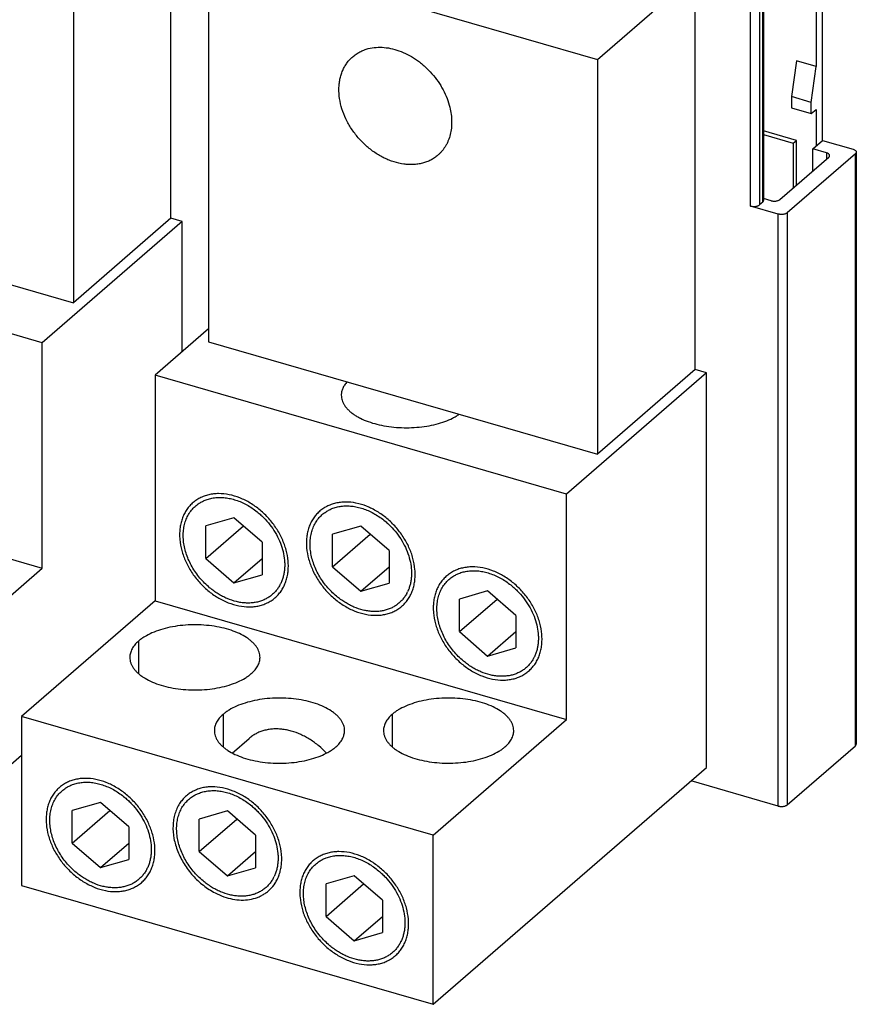
# Model space of a CAD drawing. Units: inches. Extents: x 0 to 34, y -25 to 22.
# Drawn here: x 28.4 to 30, y 4.1 to 6 of the extents above; entities that cross this region are included whole.
import ezdxf

# ---------------------------------------------------------------- set-up
doc = ezdxf.new("R2010")
doc.units = ezdxf.units.IN
doc.header["$LTSCALE"] = 1.87
doc.header["$MEASUREMENT"] = 0
doc.layers.get('0').update_dxf_attribs({"linetype": 'CONTINUOUS'})
doc.layers.add('INTF_BLANK', color=7, linetype='CONTINUOUS')

msp = doc.modelspace()

# ---------------------------------------------------------------- linework, layer by layer
at = {"color": 7, "linetype": 'Continuous'}
for p, q in [((29.9813, 5.7566), (29.9813, 6.3882)), ((29.9685, 6.3771), (29.9685, 5.9017)), ((29.8653, 6.2314), (29.8653, 5.6386)), ((29.9297, 5.9129), (29.9201, 5.8426)), ((29.9685, 5.9017), (29.9297, 5.9129)), ((29.9589, 5.8314), (29.9685, 5.9017)), ((29.9589, 5.8314), (29.9201, 5.8426)), ((29.9201, 5.8426), (29.9201, 5.8204)), ((29.9589, 5.8092), (29.9589, 5.8314)), ((29.9201, 5.8204), (29.9589, 5.8092)), ((29.9589, 5.8092), (29.9685, 5.8175)), ((29.9685, 5.8175), (29.9685, 5.7455)), ((29.9297, 5.7567), (29.8653, 5.7753)), ((29.8653, 5.7679), (29.9233, 5.7511)), ((29.9233, 5.7511), (29.9297, 5.7567)), ((29.9233, 5.7511), (29.9233, 5.6628)), ((29.9297, 5.6684), (29.9297, 5.7567)), ((29.9621, 5.7399), (29.9813, 5.7566)), ((29.9813, 5.7566), (30.0411, 5.7393)), ((30.0458, 5.7305), (29.9115, 5.6142)), ((29.9887, 5.7323), (29.9621, 5.7399)), ((29.9621, 5.6964), (29.9621, 5.7399)), ((30.0475, 5.7337), (30.0475, 4.5702)), ((29.8974, 5.6404), (29.9934, 5.7235)), ((29.8636, 5.6354), (29.8572, 5.6299)), ((29.8799, 5.6381), (29.8653, 5.6423)), ((29.894, 5.6119), (29.8397, 5.6275)), ((29.9115, 4.4507), (30.0458, 4.567)), ((29.894, 4.4483), (29.7227, 4.4978))]:
    msp.add_line(p, q, dxfattribs=at)
at = {"color": 9, "linetype": 'Continuous'}
for p, q in [((29.8397, 5.6275), (29.8397, 6.2204)), ((29.8572, 6.2227), (29.8572, 5.6299)), ((29.8636, 5.6354), (29.8636, 6.2282)), ((29.9887, 5.7323), (29.9887, 5.7195)), ((30.0458, 4.567), (30.0458, 5.7305)), ((29.9115, 5.6142), (29.9115, 4.4507)), ((29.894, 4.4483), (29.894, 5.6119))]:
    msp.add_line(p, q, dxfattribs=at)
at = {"color": 7, "linetype": 'Continuous'}
for points, knots in [([(29.0576, 5.921), (29.0598, 5.9229), (29.0643, 5.9264), (29.0718, 5.9308), (29.0798, 5.9344), (29.0854, 5.9362), (29.0882, 5.9369)], [0, 0, 0, 0, 0.246314, 0.49417, 0.745054, 1, 1, 1, 1]), ([(29.0882, 5.9369), (29.0932, 5.9382), (29.1036, 5.9398), (29.1198, 5.9397), (29.1364, 5.9369), (29.1473, 5.9334), (29.1527, 5.9313)], [0, 0, 0, 0, 0.234321, 0.478673, 0.733932, 1, 1, 1, 1]), ([(29.1527, 5.9313), (29.1584, 5.9291), (29.1695, 5.9238), (29.1827, 5.9155), (29.1927, 5.9078), (29.2024, 5.8994), (29.2137, 5.8879), (29.2236, 5.8752), (29.2306, 5.8644), (29.2369, 5.8534), (29.2433, 5.8393), (29.2471, 5.8275), (29.2485, 5.8216)], [0, 0, 0, 0, 0.120678, 0.24488, 0.308016, 0.371634, 0.49965, 0.627713, 0.69139, 0.754606, 0.87903, 1, 1, 1, 1]), ([(29.1945, 5.7117), (29.1916, 5.711), (29.1858, 5.7098), (29.1768, 5.7089), (29.1675, 5.7089), (29.1547, 5.7101), (29.1419, 5.7131), (29.1292, 5.7176), (29.1164, 5.7232), (29.1008, 5.7323), (29.0865, 5.7435), (29.0759, 5.7537), (29.0659, 5.7646), (29.0547, 5.7793), (29.044, 5.7984), (29.0361, 5.8182), (29.0314, 5.8383), (29.0302, 5.8549), (29.031, 5.8676), (29.0324, 5.8768), (29.0343, 5.8841), (29.0362, 5.8897), (29.0384, 5.8951), (29.0416, 5.9016), (29.0462, 5.9088), (29.0515, 5.9153), (29.0555, 5.9192), (29.0576, 5.921)], [0, 0, 0, 0, 0.027707, 0.056074, 0.08514, 0.114947, 0.176781, 0.20882, 0.241529, 0.30864, 0.377475, 0.4123, 0.447233, 0.51693, 0.585694, 0.652694, 0.717255, 0.778931, 0.808662, 0.837651, 0.865939, 0.879844, 0.893602, 0.920711, 0.94739, 0.973772, 1, 1, 1, 1]), ([(29.2485, 5.8216), (29.2497, 5.817), (29.2514, 5.8078), (29.2524, 5.7941), (29.2518, 5.7808), (29.2496, 5.7682), (29.2464, 5.7582), (29.2431, 5.7508), (29.2402, 5.7455), (29.2369, 5.7405), (29.2334, 5.7359), (29.2294, 5.7315), (29.2266, 5.7289), (29.2251, 5.7276)], [0, 0, 0, 0, 0.139235, 0.27402, 0.404197, 0.529873, 0.651445, 0.710938, 0.769687, 0.827821, 0.885483, 0.942823, 1, 1, 1, 1]), ([(29.9951, 5.7267), (29.9951, 5.727), (29.995, 5.7276), (29.9947, 5.7284), (29.9941, 5.7292), (29.9931, 5.7303), (29.9913, 5.7314), (29.9896, 5.732), (29.9887, 5.7323)], [0, 0, 0, 0, 0.093551, 0.191593, 0.297912, 0.414959, 0.685026, 1, 1, 1, 1]), ([(30.0411, 5.7393), (30.0421, 5.739), (30.0437, 5.7384), (30.0455, 5.7373), (30.0466, 5.7362), (30.0471, 5.7354), (30.0475, 5.7346), (30.0475, 5.734), (30.0475, 5.7337)], [0, 0, 0, 0, 0.314974, 0.585039, 0.702086, 0.808406, 0.906449, 1, 1, 1, 1]), ([(30.0475, 5.7337), (30.0475, 5.7335), (30.0475, 5.7329), (30.0471, 5.732), (30.0466, 5.7313), (30.0461, 5.7308), (30.0458, 5.7305)], [0, 0, 0, 0, 0.225481, 0.462433, 0.719009, 1, 1, 1, 1]), ([(29.2251, 5.7276), (29.223, 5.7257), (29.2184, 5.7222), (29.211, 5.7178), (29.203, 5.7142), (29.1974, 5.7125), (29.1945, 5.7117)], [0, 0, 0, 0, 0.246314, 0.49417, 0.745054, 1, 1, 1, 1]), ([(29.9934, 5.7235), (29.9937, 5.7237), (29.9941, 5.7242), (29.9947, 5.725), (29.995, 5.7259), (29.9951, 5.7264), (29.9951, 5.7267)], [0, 0, 0, 0, 0.280991, 0.537568, 0.774519, 1, 1, 1, 1]), ([(29.8636, 5.6354), (29.8638, 5.6356), (29.8643, 5.6361), (29.8649, 5.6369), (29.8652, 5.6377), (29.8653, 5.6383), (29.8653, 5.6386)], [0, 0, 0, 0, 0.280991, 0.537568, 0.774519, 1, 1, 1, 1]), ([(29.8799, 5.6381), (29.8807, 5.6379), (29.8823, 5.6375), (29.8847, 5.6372), (29.8872, 5.6372), (29.8896, 5.6374), (29.892, 5.6378), (29.8941, 5.6385), (29.8959, 5.6393), (29.897, 5.64), (29.8974, 5.6404)], [0, 0, 0, 0, 0.128382, 0.263648, 0.401363, 0.537603, 0.668658, 0.791193, 0.902346, 1, 1, 1, 1]), ([(29.8397, 5.6275), (29.8405, 5.6273), (29.842, 5.627), (29.8444, 5.6267), (29.8469, 5.6266), (29.8494, 5.6268), (29.8517, 5.6273), (29.8538, 5.6279), (29.8557, 5.6288), (29.8567, 5.6295), (29.8572, 5.6299)], [0, 0, 0, 0, 0.128382, 0.263648, 0.401363, 0.537603, 0.668658, 0.791193, 0.902346, 1, 1, 1, 1]), ([(29.9115, 5.6142), (29.911, 5.6138), (29.91, 5.6131), (29.9081, 5.6122), (29.906, 5.6116), (29.9037, 5.6112), (29.9012, 5.611), (29.8987, 5.611), (29.8963, 5.6113), (29.8947, 5.6116), (29.894, 5.6119)], [0, 0, 0, 0, 0.097654, 0.208806, 0.33134, 0.462395, 0.598635, 0.736351, 0.871618, 1, 1, 1, 1]), ([(30.0458, 4.567), (30.0461, 4.5673), (30.0466, 4.5677), (30.0471, 4.5685), (30.0475, 4.5694), (30.0475, 4.57), (30.0475, 4.5702)], [0, 0, 0, 0, 0.280991, 0.537568, 0.774519, 1, 1, 1, 1]), ([(29.894, 4.4483), (29.8947, 4.4481), (29.8963, 4.4478), (29.8987, 4.4475), (29.9012, 4.4475), (29.9037, 4.4477), (29.906, 4.4481), (29.9081, 4.4487), (29.91, 4.4496), (29.911, 4.4503), (29.9115, 4.4507)], [0, 0, 0, 0, 0.128382, 0.263648, 0.401363, 0.537603, 0.668658, 0.791193, 0.902346, 1, 1, 1, 1])]:
    msp.add_open_spline(points, degree=3, knots=knots, dxfattribs=at)
at = {"layer": 'INTF_BLANK', "color": 6, "linetype": 'Continuous'}
for p, q in [((28.7004, 5.6037), (28.7004, 6.3793)), ((28.5085, 6.2131), (28.5085, 5.4375)), ((28.7744, 6.1364), (29.539, 5.9156)), ((28.7744, 6.1364), (28.7744, 5.3607)), ((29.539, 5.9156), (29.7309, 6.0819)), ((29.7309, 5.3062), (29.7309, 6.0819)), ((29.539, 5.9156), (29.539, 5.14)), ((27.7439, 5.6582), (28.5085, 5.4375)), ((28.7226, 5.5973), (28.4475, 5.359)), ((28.7004, 5.6037), (28.5085, 5.4375)), ((28.7226, 5.5973), (28.7004, 5.6037)), ((28.7226, 5.3414), (28.7226, 5.5973)), ((28.4475, 5.359), (27.6386, 5.5925)), ((28.7744, 5.3863), (28.6691, 5.2951)), ((28.7744, 5.3607), (29.539, 5.14)), ((28.4475, 4.9158), (28.4475, 5.359)), ((29.7309, 5.3062), (29.539, 5.14)), ((29.7531, 5.2998), (29.7309, 5.3062)), ((29.478, 5.0615), (28.6691, 5.2951)), ((28.6691, 5.2951), (28.6691, 4.8518)), ((29.7531, 5.2998), (29.478, 5.0615)), ((29.7531, 4.5241), (29.7531, 5.2998)), ((27.6386, 5.1493), (28.4475, 4.9158)), ((29.478, 4.6183), (29.478, 5.0615)), ((28.1852, 4.6886), (28.4475, 4.9158)), ((28.6691, 4.8518), (28.4068, 4.6246)), ((28.6691, 4.8518), (29.478, 4.6183)), ((29.2157, 4.3911), (28.4068, 4.6246)), ((28.4068, 4.6246), (28.4068, 4.2922)), ((29.2157, 4.3911), (29.478, 4.6183)), ((28.1852, 4.3562), (28.4068, 4.5481)), ((29.2157, 4.0587), (29.7531, 4.5241)), ((29.2157, 4.0587), (29.2157, 4.3911)), ((28.4068, 4.2922), (29.2157, 4.0587))]:
    msp.add_line(p, q, dxfattribs=at)
at = {"layer": 'INTF_BLANK', "color": 7, "linetype": 'Continuous'}
for p, q in [((28.8242, 5.0151), (28.7688, 4.9991)), ((28.8796, 4.9671), (28.8242, 5.0151)), ((28.7688, 4.9351), (28.7688, 4.9991)), ((28.7688, 4.9351), (28.8427, 4.9991)), ((29.0735, 4.9985), (29.0181, 4.9825)), ((29.129, 4.9505), (29.0735, 4.9985)), ((29.0181, 4.9185), (29.0181, 4.9825)), ((29.0181, 4.9185), (29.092, 4.9825)), ((28.8796, 4.9671), (28.8796, 4.9031)), ((28.7688, 4.9351), (28.8242, 4.8871)), ((28.8242, 4.8871), (28.8796, 4.9351)), ((29.129, 4.9505), (29.129, 4.8865)), ((29.0181, 4.9185), (29.0735, 4.8705)), ((29.0735, 4.8705), (29.129, 4.9185)), ((28.8242, 4.8871), (28.8796, 4.9031)), ((29.0735, 4.8705), (29.129, 4.8865)), ((29.3229, 4.8711), (29.2675, 4.8551)), ((29.3783, 4.8231), (29.3229, 4.8711)), ((29.2675, 4.7911), (29.2675, 4.8551)), ((29.2675, 4.7911), (29.3413, 4.8551)), ((29.3783, 4.8231), (29.3783, 4.7592)), ((29.2675, 4.7911), (29.3229, 4.7432)), ((29.3229, 4.7432), (29.3783, 4.7911)), ((28.6366, 4.7725), (28.6366, 4.7086)), ((29.3229, 4.7432), (29.3783, 4.7592)), ((28.8028, 4.6285), (28.8028, 4.5646)), ((29.1353, 4.6286), (29.1353, 4.5646)), ((28.821, 4.5526), (28.8541, 4.5813)), ((28.5619, 4.4555), (28.5065, 4.4395)), ((28.6173, 4.4075), (28.5619, 4.4555)), ((28.5065, 4.3755), (28.5065, 4.4395)), ((28.5065, 4.3755), (28.5804, 4.4395)), ((28.8112, 4.4389), (28.7558, 4.4229)), ((28.8667, 4.3909), (28.8112, 4.4389)), ((28.7558, 4.3589), (28.7558, 4.4229)), ((28.7558, 4.3589), (28.8297, 4.4229)), ((28.6173, 4.4075), (28.6173, 4.3435)), ((28.5065, 4.3755), (28.5619, 4.3275)), ((28.5619, 4.3275), (28.6173, 4.3755)), ((28.8667, 4.3909), (28.8667, 4.3269)), ((28.7558, 4.3589), (28.8112, 4.3109)), ((28.8112, 4.3109), (28.8667, 4.3589)), ((28.5619, 4.3275), (28.6173, 4.3435)), ((28.8112, 4.3109), (28.8667, 4.3269)), ((29.0606, 4.3115), (29.0052, 4.2955)), ((29.116, 4.2635), (29.0606, 4.3115)), ((29.0052, 4.2315), (29.0052, 4.2955)), ((29.0052, 4.2315), (29.079, 4.2955)), ((29.116, 4.2635), (29.116, 4.1996)), ((29.0052, 4.2315), (29.0606, 4.1836)), ((29.0606, 4.1836), (29.116, 4.2315)), ((29.0606, 4.1836), (29.116, 4.1996))]:
    msp.add_line(p, q, dxfattribs=at)
for centre, radius, start, end in [((28.8524, 4.9164), 0.0707, 331.7568, 332.5198), ((28.8516, 4.9168), 0.0716, 332.5234, 334.3473), ((29.1017, 4.8998), 0.0707, 331.7568, 332.5198), ((29.1009, 4.9002), 0.0716, 332.5234, 334.3473), ((29.3502, 4.7728), 0.0716, 332.5234, 334.3473), ((29.351, 4.7724), 0.0707, 331.7568, 332.5198), ((28.8827, 4.4369), 0.169, 43.1809, 50.111), ((28.5901, 4.3568), 0.0707, 331.7568, 332.5198), ((28.5893, 4.3572), 0.0716, 332.5234, 334.3473), ((28.8394, 4.3402), 0.0707, 331.7568, 332.5198), ((28.8386, 4.3406), 0.0716, 332.5234, 334.3473), ((29.0887, 4.2128), 0.0707, 331.7568, 332.5198), ((29.0879, 4.2133), 0.0716, 332.5234, 334.3473)]:
    msp.add_arc(centre, radius, start, end, dxfattribs=at)
at = {"layer": 'INTF_BLANK', "color": 6, "linetype": 'Continuous'}
for points, knots in [([(29.0465, 5.2821), (29.0447, 5.2802), (29.0415, 5.2761), (29.0379, 5.2695), (29.0357, 5.2627), (29.0352, 5.2581), (29.0352, 5.2559)], [0, 0, 0, 0, 0.273114, 0.527459, 0.767542, 1, 1, 1, 1]), ([(29.0352, 5.2559), (29.0352, 5.2542), (29.0354, 5.2508), (29.0366, 5.2457), (29.0386, 5.2408), (29.0414, 5.2359), (29.0449, 5.2312), (29.0492, 5.2266), (29.0541, 5.2222), (29.0597, 5.218), (29.066, 5.2141), (29.0753, 5.2091), (29.0884, 5.2036), (29.1055, 5.1984), (29.124, 5.1947), (29.1435, 5.1924), (29.1635, 5.1916), (29.1834, 5.1924), (29.2029, 5.1948), (29.2214, 5.1986), (29.2384, 5.2038), (29.2514, 5.2093), (29.2607, 5.2144), (29.265, 5.2171), (29.267, 5.2185)], [0, 0, 0, 0, 0.019137, 0.038624, 0.058781, 0.079887, 0.102157, 0.125755, 0.150786, 0.177303, 0.205322, 0.234816, 0.29797, 0.366076, 0.438123, 0.512894, 0.589043, 0.665167, 0.739862, 0.811791, 0.879731, 0.942709, 0.972111, 1, 1, 1, 1]), ([(28.918, 4.8727), (28.9197, 4.8754), (28.9228, 4.8808), (28.9264, 4.8897), (28.9291, 4.8991), (28.9307, 4.909), (28.9313, 4.9193), (28.9307, 4.9337), (28.9273, 4.9521), (28.9194, 4.9737), (28.9079, 4.9945), (28.8932, 5.0137), (28.876, 5.0305), (28.8567, 5.0442), (28.8362, 5.0545), (28.8152, 5.0609), (28.7977, 5.0627), (28.7843, 5.062), (28.7747, 5.0603), (28.7656, 5.0576), (28.7571, 5.0539), (28.7492, 5.0492), (28.7421, 5.0435), (28.7357, 5.0369), (28.7321, 5.032), (28.7304, 5.0294)], [0, 0, 0, 0, 0.027337, 0.055279, 0.083914, 0.113332, 0.143602, 0.174746, 0.239497, 0.307205, 0.377049, 0.447965, 0.518774, 0.588312, 0.655548, 0.719717, 0.780441, 0.809573, 0.83794, 0.865649, 0.892836, 0.919671, 0.946352, 0.973077, 1, 1, 1, 1]), ([(29.1674, 4.8562), (29.1691, 4.8588), (29.1721, 4.8643), (29.1758, 4.8731), (29.1784, 4.8825), (29.18, 4.8925), (29.1806, 4.9028), (29.18, 4.9171), (29.1766, 4.9355), (29.1687, 4.9572), (29.1572, 4.978), (29.1426, 4.9971), (29.1253, 5.0139), (29.1061, 5.0277), (29.0856, 5.038), (29.0646, 5.0443), (29.047, 5.0462), (29.0336, 5.0454), (29.0241, 5.0437), (29.015, 5.041), (29.0064, 5.0373), (28.9986, 5.0326), (28.9914, 5.0269), (28.985, 5.0203), (28.9814, 5.0154), (28.9797, 5.0128)], [0, 0, 0, 0, 0.027337, 0.055279, 0.083914, 0.113332, 0.143602, 0.174746, 0.239497, 0.307205, 0.377049, 0.447965, 0.518774, 0.588312, 0.655548, 0.719717, 0.780441, 0.809573, 0.83794, 0.865649, 0.892836, 0.919671, 0.946352, 0.973077, 1, 1, 1, 1]), ([(28.7304, 5.0294), (28.7287, 5.0268), (28.7256, 5.0213), (28.722, 5.0125), (28.7194, 5.0031), (28.7178, 4.9931), (28.7172, 4.9828), (28.7177, 4.9685), (28.7211, 4.9501), (28.729, 4.9284), (28.7405, 4.9076), (28.7552, 4.8885), (28.7725, 4.8717), (28.7917, 4.8579), (28.8122, 4.8476), (28.8332, 4.8413), (28.8507, 4.8394), (28.8642, 4.8402), (28.8737, 4.8418), (28.8828, 4.8445), (28.8913, 4.8483), (28.8992, 4.853), (28.9064, 4.8587), (28.9127, 4.8653), (28.9164, 4.8702), (28.918, 4.8727)], [0, 0, 0, 0, 0.027337, 0.055279, 0.083914, 0.113332, 0.143602, 0.174746, 0.239497, 0.307205, 0.377049, 0.447965, 0.518774, 0.588312, 0.655548, 0.719717, 0.780441, 0.809573, 0.83794, 0.865649, 0.892836, 0.919671, 0.946352, 0.973077, 1, 1, 1, 1]), ([(28.9797, 5.0128), (28.978, 5.0102), (28.975, 5.0047), (28.9713, 4.9959), (28.9687, 4.9865), (28.9671, 4.9766), (28.9665, 4.9662), (28.9671, 4.9519), (28.9705, 4.9335), (28.9784, 4.9119), (28.9899, 4.8911), (29.0045, 4.8719), (29.0218, 4.8551), (29.041, 4.8413), (29.0615, 4.8311), (29.0825, 4.8247), (29.1001, 4.8229), (29.1135, 4.8236), (29.123, 4.8253), (29.1321, 4.828), (29.1407, 4.8317), (29.1485, 4.8364), (29.1557, 4.8421), (29.1621, 4.8487), (29.1657, 4.8536), (29.1674, 4.8562)], [0, 0, 0, 0, 0.027337, 0.055279, 0.083914, 0.113332, 0.143602, 0.174746, 0.239497, 0.307205, 0.377049, 0.447965, 0.518774, 0.588312, 0.655548, 0.719717, 0.780441, 0.809573, 0.83794, 0.865649, 0.892836, 0.919671, 0.946352, 0.973077, 1, 1, 1, 1]), ([(29.4167, 4.7288), (29.4184, 4.7314), (29.4215, 4.7369), (29.4251, 4.7457), (29.4277, 4.7552), (29.4293, 4.7651), (29.4299, 4.7754), (29.4294, 4.7897), (29.426, 4.8081), (29.4181, 4.8298), (29.4066, 4.8506), (29.3919, 4.8697), (29.3746, 4.8865), (29.3554, 4.9003), (29.3349, 4.9106), (29.3139, 4.9169), (29.2964, 4.9188), (29.2829, 4.918), (29.2734, 4.9164), (29.2643, 4.9137), (29.2558, 4.9099), (29.2479, 4.9052), (29.2407, 4.8995), (29.2344, 4.8929), (29.2307, 4.888), (29.2291, 4.8855)], [0, 0, 0, 0, 0.027337, 0.055279, 0.083914, 0.113332, 0.143602, 0.174746, 0.239497, 0.307205, 0.377049, 0.447965, 0.518774, 0.588312, 0.655548, 0.719717, 0.780441, 0.809573, 0.83794, 0.865649, 0.892836, 0.919671, 0.946352, 0.973077, 1, 1, 1, 1]), ([(29.2291, 4.8855), (29.2274, 4.8829), (29.2243, 4.8774), (29.2207, 4.8685), (29.218, 4.8591), (29.2164, 4.8492), (29.2158, 4.8389), (29.2164, 4.8245), (29.2198, 4.8062), (29.2277, 4.7845), (29.2392, 4.7637), (29.2539, 4.7445), (29.2711, 4.7278), (29.2904, 4.714), (29.3109, 4.7037), (29.3319, 4.6973), (29.3494, 4.6955), (29.3628, 4.6963), (29.3724, 4.6979), (29.3815, 4.7006), (29.39, 4.7043), (29.3979, 4.7091), (29.405, 4.7147), (29.4114, 4.7213), (29.415, 4.7262), (29.4167, 4.7288)], [0, 0, 0, 0, 0.027337, 0.055279, 0.083914, 0.113332, 0.143602, 0.174746, 0.239497, 0.307205, 0.377049, 0.447965, 0.518774, 0.588312, 0.655548, 0.719717, 0.780441, 0.809573, 0.83794, 0.865649, 0.892836, 0.919671, 0.946352, 0.973077, 1, 1, 1, 1]), ([(28.8754, 4.7405), (28.8754, 4.7423), (28.8751, 4.7458), (28.8738, 4.7511), (28.8716, 4.7562), (28.8687, 4.7613), (28.8648, 4.7662), (28.8603, 4.7709), (28.8549, 4.7754), (28.8467, 4.7812), (28.8346, 4.7878), (28.8182, 4.7942), (28.8, 4.7992), (28.7804, 4.8027), (28.7599, 4.8045), (28.7391, 4.8047), (28.7186, 4.8032), (28.6987, 4.8), (28.6802, 4.7953), (28.6634, 4.7892), (28.6509, 4.7828), (28.6423, 4.7771), (28.6384, 4.7741), (28.6366, 4.7725)], [0, 0, 0, 0, 0.019262, 0.038903, 0.05927, 0.080659, 0.103302, 0.127357, 0.15293, 0.180067, 0.238964, 0.303675, 0.373338, 0.446786, 0.522645, 0.599424, 0.675588, 0.74963, 0.820152, 0.885928, 0.94605, 0.973825, 1, 1, 1, 1]), ([(28.6366, 4.7725), (28.634, 4.7702), (28.6292, 4.7655), (28.6237, 4.7575), (28.6208, 4.7504), (28.6197, 4.7447), (28.6195, 4.7419), (28.6195, 4.7405)], [0, 0, 0, 0, 0.281812, 0.538102, 0.774312, 0.88786, 1, 1, 1, 1]), ([(28.6195, 4.7405), (28.6195, 4.7388), (28.6198, 4.7352), (28.6211, 4.73), (28.6233, 4.7248), (28.6263, 4.7198), (28.6301, 4.7149), (28.6346, 4.7102), (28.64, 4.7057), (28.6483, 4.6998), (28.6603, 4.6933), (28.6767, 4.6869), (28.6949, 4.6819), (28.7145, 4.6784), (28.735, 4.6766), (28.7558, 4.6764), (28.7764, 4.6779), (28.7962, 4.6811), (28.8147, 4.6858), (28.8315, 4.6919), (28.844, 4.6983), (28.8526, 4.704), (28.8565, 4.707), (28.8583, 4.7086)], [0, 0, 0, 0, 0.019262, 0.038903, 0.05927, 0.080659, 0.103302, 0.127357, 0.15293, 0.180067, 0.238964, 0.303675, 0.373338, 0.446786, 0.522645, 0.599424, 0.675588, 0.74963, 0.820152, 0.885928, 0.94605, 0.973825, 1, 1, 1, 1]), ([(28.8583, 4.7086), (28.8609, 4.7109), (28.8657, 4.7156), (28.8712, 4.7236), (28.8741, 4.7307), (28.8752, 4.7363), (28.8754, 4.7391), (28.8754, 4.7405)], [0, 0, 0, 0, 0.281812, 0.538102, 0.774312, 0.88786, 1, 1, 1, 1]), ([(29.0416, 4.5965), (29.0416, 4.5983), (29.0413, 4.6018), (29.04, 4.6071), (29.0378, 4.6122), (29.0348, 4.6173), (29.031, 4.6222), (29.0264, 4.6269), (29.0211, 4.6314), (29.0128, 4.6372), (29.0007, 4.6438), (28.9844, 4.6502), (28.9661, 4.6552), (28.9465, 4.6587), (28.9261, 4.6605), (28.9053, 4.6607), (28.8847, 4.6592), (28.8649, 4.656), (28.8464, 4.6513), (28.8296, 4.6452), (28.8171, 4.6388), (28.8085, 4.6331), (28.8046, 4.6301), (28.8028, 4.6285)], [0, 0, 0, 0, 0.019262, 0.038903, 0.05927, 0.080659, 0.103302, 0.127357, 0.15293, 0.180067, 0.238964, 0.303675, 0.373338, 0.446786, 0.522645, 0.599424, 0.675588, 0.74963, 0.820152, 0.885928, 0.94605, 0.973825, 1, 1, 1, 1]), ([(29.3741, 4.5966), (29.3741, 4.5983), (29.3738, 4.6019), (29.3725, 4.6071), (29.3703, 4.6123), (29.3673, 4.6173), (29.3635, 4.6222), (29.3589, 4.6269), (29.3536, 4.6314), (29.3453, 4.6373), (29.3332, 4.6438), (29.3169, 4.6502), (29.2986, 4.6552), (29.279, 4.6587), (29.2586, 4.6605), (29.2378, 4.6607), (29.2172, 4.6592), (29.1974, 4.6561), (29.1789, 4.6514), (29.1621, 4.6452), (29.1496, 4.6389), (29.1409, 4.6332), (29.1371, 4.6301), (29.1353, 4.6286)], [0, 0, 0, 0, 0.019262, 0.038903, 0.05927, 0.080659, 0.103302, 0.127357, 0.15293, 0.180067, 0.238964, 0.303675, 0.373338, 0.446786, 0.522645, 0.599424, 0.675588, 0.74963, 0.820152, 0.885928, 0.94605, 0.973825, 1, 1, 1, 1]), ([(28.8028, 4.6285), (28.8001, 4.6262), (28.7954, 4.6215), (28.7898, 4.6135), (28.787, 4.6064), (28.7858, 4.6007), (28.7857, 4.5979), (28.7857, 4.5965)], [0, 0, 0, 0, 0.281812, 0.538102, 0.774312, 0.88786, 1, 1, 1, 1]), ([(29.1353, 4.6286), (29.1326, 4.6263), (29.1279, 4.6215), (29.1223, 4.6135), (29.1195, 4.6065), (29.1183, 4.6008), (29.1181, 4.598), (29.1181, 4.5966)], [0, 0, 0, 0, 0.281812, 0.538102, 0.774312, 0.88786, 1, 1, 1, 1]), ([(28.7857, 4.5965), (28.7857, 4.5948), (28.7859, 4.5912), (28.7873, 4.586), (28.7894, 4.5808), (28.7924, 4.5758), (28.7962, 4.5709), (28.8008, 4.5662), (28.8061, 4.5617), (28.8144, 4.5558), (28.8265, 4.5493), (28.8429, 4.5429), (28.8611, 4.5379), (28.8807, 4.5344), (28.9011, 4.5326), (28.9219, 4.5324), (28.9425, 4.5339), (28.9623, 4.5371), (28.9809, 4.5418), (28.9976, 4.5479), (29.0101, 4.5543), (29.0188, 4.56), (29.0226, 4.563), (29.0244, 4.5646)], [0, 0, 0, 0, 0.019262, 0.038903, 0.05927, 0.080659, 0.103302, 0.127357, 0.15293, 0.180067, 0.238964, 0.303675, 0.373338, 0.446786, 0.522645, 0.599424, 0.675588, 0.74963, 0.820152, 0.885928, 0.94605, 0.973825, 1, 1, 1, 1]), ([(29.0244, 4.5646), (29.0271, 4.5669), (29.0318, 4.5716), (29.0374, 4.5796), (29.0403, 4.5867), (29.0414, 4.5923), (29.0416, 4.5951), (29.0416, 4.5965)], [0, 0, 0, 0, 0.281812, 0.538102, 0.774312, 0.88786, 1, 1, 1, 1]), ([(29.1181, 4.5966), (29.1181, 4.5948), (29.1184, 4.5913), (29.1197, 4.5861), (29.1219, 4.5809), (29.1249, 4.5759), (29.1287, 4.571), (29.1333, 4.5663), (29.1386, 4.5618), (29.1469, 4.5559), (29.159, 4.5494), (29.1753, 4.543), (29.1936, 4.5379), (29.2132, 4.5345), (29.2336, 4.5326), (29.2544, 4.5325), (29.275, 4.534), (29.2948, 4.5371), (29.3133, 4.5418), (29.3301, 4.548), (29.3426, 4.5543), (29.3513, 4.56), (29.3551, 4.5631), (29.3569, 4.5646)], [0, 0, 0, 0, 0.019262, 0.038903, 0.05927, 0.080659, 0.103302, 0.127357, 0.15293, 0.180067, 0.238964, 0.303675, 0.373338, 0.446786, 0.522645, 0.599424, 0.675588, 0.74963, 0.820152, 0.885928, 0.94605, 0.973825, 1, 1, 1, 1]), ([(29.3569, 4.5646), (29.3596, 4.5669), (29.3643, 4.5717), (29.3699, 4.5797), (29.3727, 4.5867), (29.3739, 4.5924), (29.3741, 4.5952), (29.3741, 4.5966)], [0, 0, 0, 0, 0.281812, 0.538102, 0.774312, 0.88786, 1, 1, 1, 1]), ([(28.6557, 4.3132), (28.6574, 4.3158), (28.6605, 4.3213), (28.6641, 4.3301), (28.6668, 4.3395), (28.6684, 4.3494), (28.669, 4.3598), (28.6684, 4.3741), (28.665, 4.3925), (28.6571, 4.4141), (28.6456, 4.4349), (28.6309, 4.4541), (28.6137, 4.4709), (28.5944, 4.4847), (28.5739, 4.4949), (28.5529, 4.5013), (28.5354, 4.5031), (28.522, 4.5024), (28.5124, 4.5007), (28.5033, 4.498), (28.4948, 4.4943), (28.4869, 4.4896), (28.4798, 4.4839), (28.4734, 4.4773), (28.4698, 4.4724), (28.4681, 4.4698)], [0, 0, 0, 0, 0.027337, 0.055279, 0.083914, 0.113332, 0.143602, 0.174746, 0.239497, 0.307205, 0.377049, 0.447965, 0.518774, 0.588312, 0.655548, 0.719717, 0.780441, 0.809573, 0.83794, 0.865649, 0.892836, 0.919671, 0.946352, 0.973077, 1, 1, 1, 1]), ([(28.9051, 4.2966), (28.9067, 4.2992), (28.9098, 4.3047), (28.9135, 4.3135), (28.9161, 4.3229), (28.9177, 4.3329), (28.9183, 4.3432), (28.9177, 4.3575), (28.9143, 4.3759), (28.9064, 4.3976), (28.8949, 4.4184), (28.8803, 4.4375), (28.863, 4.4543), (28.8438, 4.4681), (28.8233, 4.4784), (28.8023, 4.4847), (28.7847, 4.4866), (28.7713, 4.4858), (28.7617, 4.4842), (28.7527, 4.4815), (28.7441, 4.4777), (28.7363, 4.473), (28.7291, 4.4673), (28.7227, 4.4607), (28.7191, 4.4558), (28.7174, 4.4533)], [0, 0, 0, 0, 0.027337, 0.055279, 0.083914, 0.113332, 0.143602, 0.174746, 0.239497, 0.307205, 0.377049, 0.447965, 0.518774, 0.588312, 0.655548, 0.719717, 0.780441, 0.809573, 0.83794, 0.865649, 0.892836, 0.919671, 0.946352, 0.973077, 1, 1, 1, 1]), ([(28.4681, 4.4698), (28.4664, 4.4672), (28.4633, 4.4617), (28.4597, 4.4529), (28.4571, 4.4435), (28.4555, 4.4335), (28.4549, 4.4232), (28.4554, 4.4089), (28.4588, 4.3905), (28.4667, 4.3688), (28.4782, 4.348), (28.4929, 4.3289), (28.5102, 4.3121), (28.5294, 4.2983), (28.5499, 4.288), (28.5709, 4.2817), (28.5884, 4.2798), (28.6019, 4.2806), (28.6114, 4.2823), (28.6205, 4.285), (28.629, 4.2887), (28.6369, 4.2934), (28.6441, 4.2991), (28.6504, 4.3057), (28.6541, 4.3106), (28.6557, 4.3132)], [0, 0, 0, 0, 0.027337, 0.055279, 0.083914, 0.113332, 0.143602, 0.174746, 0.239497, 0.307205, 0.377049, 0.447965, 0.518774, 0.588312, 0.655548, 0.719717, 0.780441, 0.809573, 0.83794, 0.865649, 0.892836, 0.919671, 0.946352, 0.973077, 1, 1, 1, 1]), ([(28.7174, 4.4533), (28.7154, 4.4502), (28.7119, 4.4437), (28.7079, 4.4331), (28.7053, 4.4217), (28.7038, 4.4056), (28.7055, 4.3842), (28.7131, 4.3586), (28.7257, 4.3339), (28.7428, 4.3114), (28.7634, 4.2921), (28.7791, 4.2819), (28.7872, 4.2777)], [0, 0, 0, 0, 0.052293, 0.105976, 0.161285, 0.218441, 0.338404, 0.465581, 0.598166, 0.733475, 0.86843, 1, 1, 1, 1]), ([(29.1544, 4.1692), (29.1561, 4.1718), (29.1592, 4.1773), (29.1628, 4.1861), (29.1654, 4.1956), (29.167, 4.2055), (29.1676, 4.2158), (29.1671, 4.2301), (29.1637, 4.2485), (29.1558, 4.2702), (29.1442, 4.291), (29.1296, 4.3101), (29.1123, 4.3269), (29.0931, 4.3407), (29.0726, 4.351), (29.0516, 4.3573), (29.0341, 4.3592), (29.0206, 4.3584), (29.0111, 4.3568), (29.002, 4.3541), (28.9935, 4.3503), (28.9856, 4.3456), (28.9784, 4.3399), (28.9721, 4.3333), (28.9684, 4.3284), (28.9668, 4.3259)], [0, 0, 0, 0, 0.027337, 0.055279, 0.083914, 0.113332, 0.143602, 0.174746, 0.239497, 0.307205, 0.377049, 0.447965, 0.518774, 0.588312, 0.655548, 0.719717, 0.780441, 0.809573, 0.83794, 0.865649, 0.892836, 0.919671, 0.946352, 0.973077, 1, 1, 1, 1]), ([(28.9668, 4.3259), (28.9651, 4.3233), (28.962, 4.3178), (28.9584, 4.3089), (28.9557, 4.2995), (28.9541, 4.2896), (28.9535, 4.2793), (28.9541, 4.2649), (28.9575, 4.2466), (28.9654, 4.2249), (28.9769, 4.2041), (28.9916, 4.1849), (29.0088, 4.1682), (29.0281, 4.1544), (29.0486, 4.1441), (29.0695, 4.1377), (29.0871, 4.1359), (29.1005, 4.1367), (29.1101, 4.1383), (29.1192, 4.141), (29.1277, 4.1447), (29.1356, 4.1495), (29.1427, 4.1552), (29.1491, 4.1617), (29.1527, 4.1666), (29.1544, 4.1692)], [0, 0, 0, 0, 0.027337, 0.055279, 0.083914, 0.113332, 0.143602, 0.174746, 0.239497, 0.307205, 0.377049, 0.447965, 0.518774, 0.588312, 0.655548, 0.719717, 0.780441, 0.809573, 0.83794, 0.865649, 0.892836, 0.919671, 0.946352, 0.973077, 1, 1, 1, 1]), ([(28.7872, 4.2777), (28.7928, 4.2748), (28.804, 4.2699), (28.8213, 4.2651), (28.8384, 4.2632), (28.8549, 4.2642), (28.8678, 4.2676), (28.8773, 4.2716), (28.8839, 4.2754), (28.89, 4.2798), (28.8975, 4.2864), (28.9023, 4.2924), (28.9051, 4.2966)], [0, 0, 0, 0, 0.142469, 0.279276, 0.409954, 0.534654, 0.654221, 0.712604, 0.770318, 0.827649, 0.884901, 1, 1, 1, 1])]:
    msp.add_open_spline(points, degree=3, knots=knots, dxfattribs=at)
at = {"layer": 'INTF_BLANK', "color": 7, "linetype": 'Continuous'}
for points, knots in [([(28.7693, 5.0502), (28.7723, 5.0513), (28.7786, 5.0532), (28.7851, 5.0542), (28.7884, 5.0545)], [0, 0, 0, 0, 0.493479, 1, 1, 1, 1]), ([(28.7884, 5.0545), (28.7918, 5.0548), (28.7988, 5.0551), (28.8094, 5.0542), (28.8202, 5.0521), (28.831, 5.0488), (28.8417, 5.0444), (28.8522, 5.0389), (28.8624, 5.0324), (28.8689, 5.0274), (28.872, 5.0248)], [0, 0, 0, 0, 0.113052, 0.229712, 0.350081, 0.474088, 0.601504, 0.731953, 0.864999, 1, 1, 1, 1]), ([(28.7764, 4.8774), (28.7695, 4.8831), (28.7599, 4.8928), (28.7489, 4.9071), (28.7417, 4.9185), (28.7357, 4.9303), (28.7308, 4.9424), (28.7273, 4.9547), (28.7251, 4.9669), (28.7243, 4.9788), (28.7248, 4.9904), (28.7268, 5.0015), (28.7301, 5.0119), (28.7347, 5.0214), (28.7397, 5.0286), (28.7442, 5.0338), (28.7478, 5.0373), (28.7518, 5.0406), (28.7545, 5.0426), (28.756, 5.0435)], [0, 0, 0, 0, 0.140611, 0.211072, 0.281034, 0.350082, 0.41785, 0.48402, 0.548341, 0.610649, 0.670881, 0.729087, 0.785443, 0.840248, 0.893916, 0.920499, 0.946993, 0.97347, 1, 1, 1, 1]), ([(28.756, 5.0435), (28.758, 5.0448), (28.7624, 5.0473), (28.767, 5.0493), (28.7693, 5.0502)], [0, 0, 0, 0, 0.497033, 1, 1, 1, 1]), ([(29.0053, 5.0269), (29.0074, 5.0283), (29.0117, 5.0308), (29.0163, 5.0327), (29.0186, 5.0336)], [0, 0, 0, 0, 0.497033, 1, 1, 1, 1]), ([(29.0186, 5.0336), (29.0217, 5.0347), (29.0279, 5.0366), (29.0344, 5.0376), (29.0377, 5.0379)], [0, 0, 0, 0, 0.493479, 1, 1, 1, 1]), ([(29.0377, 5.0379), (29.0411, 5.0383), (29.0481, 5.0385), (29.0587, 5.0376), (29.0695, 5.0355), (29.0803, 5.0323), (29.091, 5.0278), (29.1016, 5.0223), (29.1118, 5.0158), (29.1182, 5.0109), (29.1214, 5.0082)], [0, 0, 0, 0, 0.113052, 0.229712, 0.350081, 0.474088, 0.601504, 0.731953, 0.864999, 1, 1, 1, 1]), ([(28.872, 5.0248), (28.8744, 5.0228), (28.8791, 5.0187), (28.8879, 5.0098), (28.8979, 4.9977), (28.9079, 4.9821), (28.9157, 4.9656), (28.9211, 4.9487), (28.9235, 4.9345), (28.9241, 4.9234), (28.9238, 4.9153), (28.9229, 4.9075), (28.9219, 4.9024), (28.9212, 4.8999)], [0, 0, 0, 0, 0.066162, 0.132671, 0.265753, 0.397777, 0.527275, 0.652977, 0.773912, 0.832446, 0.889623, 0.945457, 1, 1, 1, 1]), ([(29.0257, 4.8608), (29.0188, 4.8666), (29.0092, 4.8762), (28.9982, 4.8906), (28.991, 4.9019), (28.985, 4.9137), (28.9801, 4.9259), (28.9766, 4.9381), (28.9744, 4.9503), (28.9736, 4.9623), (28.9742, 4.9739), (28.9761, 4.985), (28.9794, 4.9953), (28.9841, 5.0049), (28.989, 5.012), (28.9935, 5.0172), (28.9972, 5.0208), (29.0011, 5.024), (29.0039, 5.026), (29.0053, 5.0269)], [0, 0, 0, 0, 0.140611, 0.211072, 0.281034, 0.350082, 0.41785, 0.48402, 0.548341, 0.610649, 0.670881, 0.729087, 0.785443, 0.840248, 0.893916, 0.920499, 0.946993, 0.97347, 1, 1, 1, 1]), ([(29.1214, 5.0082), (29.1237, 5.0062), (29.1284, 5.0021), (29.1372, 4.9932), (29.1472, 4.9812), (29.1572, 4.9655), (29.165, 4.949), (29.1704, 4.9321), (29.1728, 4.9179), (29.1734, 4.9068), (29.1731, 4.8987), (29.1722, 4.8909), (29.1712, 4.8858), (29.1705, 4.8833)], [0, 0, 0, 0, 0.066162, 0.132671, 0.265753, 0.397777, 0.527275, 0.652977, 0.773912, 0.832446, 0.889623, 0.945457, 1, 1, 1, 1]), ([(28.9212, 4.8999), (28.9206, 4.8974), (28.9191, 4.8927), (28.9172, 4.888), (28.9161, 4.8858)], [0, 0, 0, 0, 0.505098, 1, 1, 1, 1]), ([(29.2751, 4.7334), (29.2681, 4.7392), (29.2585, 4.7488), (29.2475, 4.7632), (29.2404, 4.7745), (29.2343, 4.7864), (29.2295, 4.7985), (29.2259, 4.8107), (29.2237, 4.8229), (29.2229, 4.8349), (29.2235, 4.8465), (29.2254, 4.8576), (29.2287, 4.868), (29.2334, 4.8775), (29.2383, 4.8847), (29.2428, 4.8898), (29.2465, 4.8934), (29.2504, 4.8967), (29.2532, 4.8986), (29.2546, 4.8995)], [0, 0, 0, 0, 0.140611, 0.211072, 0.281034, 0.350082, 0.41785, 0.48402, 0.548341, 0.610649, 0.670881, 0.729087, 0.785443, 0.840248, 0.893916, 0.920499, 0.946993, 0.97347, 1, 1, 1, 1]), ([(29.2546, 4.8995), (29.2567, 4.9009), (29.261, 4.9034), (29.2656, 4.9054), (29.268, 4.9062)], [0, 0, 0, 0, 0.497033, 1, 1, 1, 1]), ([(29.268, 4.9062), (29.271, 4.9074), (29.2773, 4.9092), (29.2837, 4.9102), (29.287, 4.9105)], [0, 0, 0, 0, 0.493479, 1, 1, 1, 1]), ([(29.287, 4.9105), (29.2905, 4.9109), (29.2974, 4.9111), (29.308, 4.9102), (29.3188, 4.9081), (29.3296, 4.9049), (29.3404, 4.9005), (29.3509, 4.895), (29.3611, 4.8884), (29.3675, 4.8835), (29.3707, 4.8809)], [0, 0, 0, 0, 0.113052, 0.229712, 0.350081, 0.474088, 0.601504, 0.731953, 0.864999, 1, 1, 1, 1]), ([(28.9059, 4.8702), (28.9041, 4.8683), (28.9004, 4.8645), (28.8942, 4.8596), (28.8874, 4.8555), (28.8801, 4.8522), (28.8723, 4.8497), (28.8641, 4.848), (28.8556, 4.8472), (28.8468, 4.8473), (28.8379, 4.8482), (28.8257, 4.8506), (28.8135, 4.8547), (28.8017, 4.8603), (28.793, 4.8653), (28.7845, 4.8709), (28.7791, 4.8752), (28.7764, 4.8774)], [0, 0, 0, 0, 0.055009, 0.109976, 0.165254, 0.221178, 0.278052, 0.336136, 0.395634, 0.456689, 0.519386, 0.583751, 0.717205, 0.786197, 0.856461, 0.927821, 1, 1, 1, 1]), ([(28.9147, 4.8829), (28.9134, 4.8806), (28.9107, 4.8762), (28.9076, 4.8722), (28.9059, 4.8702)], [0, 0, 0, 0, 0.50309, 1, 1, 1, 1]), ([(29.1705, 4.8833), (29.1699, 4.8809), (29.1684, 4.8761), (29.1665, 4.8715), (29.1654, 4.8692)], [0, 0, 0, 0, 0.505098, 1, 1, 1, 1]), ([(29.3707, 4.8809), (29.3731, 4.8789), (29.3777, 4.8747), (29.3865, 4.8658), (29.3965, 4.8538), (29.4065, 4.8381), (29.4143, 4.8216), (29.4197, 4.8047), (29.4221, 4.7905), (29.4227, 4.7794), (29.4225, 4.7714), (29.4216, 4.7635), (29.4205, 4.7584), (29.4199, 4.7559)], [0, 0, 0, 0, 0.066162, 0.132671, 0.265753, 0.397777, 0.527275, 0.652977, 0.773912, 0.832446, 0.889623, 0.945457, 1, 1, 1, 1]), ([(29.1552, 4.8537), (29.1535, 4.8517), (29.1497, 4.848), (29.1435, 4.8431), (29.1367, 4.8389), (29.1294, 4.8356), (29.1216, 4.8331), (29.1134, 4.8314), (29.1049, 4.8306), (29.0962, 4.8307), (29.0872, 4.8316), (29.075, 4.834), (29.0628, 4.8381), (29.051, 4.8437), (29.0423, 4.8487), (29.0338, 4.8544), (29.0284, 4.8586), (29.0257, 4.8608)], [0, 0, 0, 0, 0.055009, 0.109976, 0.165254, 0.221178, 0.278052, 0.336136, 0.395634, 0.456689, 0.519386, 0.583751, 0.717205, 0.786197, 0.856461, 0.927821, 1, 1, 1, 1]), ([(29.164, 4.8664), (29.1628, 4.8641), (29.1601, 4.8597), (29.1569, 4.8556), (29.1552, 4.8537)], [0, 0, 0, 0, 0.50309, 1, 1, 1, 1]), ([(29.4199, 4.7559), (29.4192, 4.7535), (29.4178, 4.7487), (29.4158, 4.7441), (29.4148, 4.7418)], [0, 0, 0, 0, 0.505098, 1, 1, 1, 1]), ([(29.4045, 4.7263), (29.4028, 4.7243), (29.3991, 4.7206), (29.3929, 4.7157), (29.3861, 4.7116), (29.3787, 4.7082), (29.3709, 4.7057), (29.3628, 4.7041), (29.3542, 4.7033), (29.3455, 4.7033), (29.3365, 4.7043), (29.3243, 4.7067), (29.3122, 4.7108), (29.3004, 4.7163), (29.2916, 4.7213), (29.2831, 4.727), (29.2777, 4.7312), (29.2751, 4.7334)], [0, 0, 0, 0, 0.055009, 0.109976, 0.165254, 0.221178, 0.278052, 0.336136, 0.395634, 0.456689, 0.519386, 0.583751, 0.717205, 0.786197, 0.856461, 0.927821, 1, 1, 1, 1]), ([(29.4133, 4.739), (29.4121, 4.7367), (29.4094, 4.7323), (29.4062, 4.7282), (29.4045, 4.7263)], [0, 0, 0, 0, 0.50309, 1, 1, 1, 1]), ([(28.991, 4.5665), (28.9883, 4.5688), (28.9827, 4.5732), (28.974, 4.5791), (28.9649, 4.5844), (28.9528, 4.5904), (28.9403, 4.595), (28.9276, 4.598), (28.9183, 4.5995), (28.9091, 4.6001), (28.9002, 4.5998), (28.8914, 4.5988), (28.8831, 4.5969), (28.8751, 4.5942), (28.8675, 4.5907), (28.8605, 4.5864), (28.8562, 4.5831), (28.8541, 4.5813)], [0, 0, 0, 0, 0.071558, 0.142378, 0.212214, 0.280912, 0.414255, 0.478787, 0.541788, 0.603256, 0.663232, 0.721806, 0.779117, 0.835347, 0.890725, 0.945514, 1, 1, 1, 1]), ([(28.4937, 4.4839), (28.4957, 4.4852), (28.5001, 4.4877), (28.5047, 4.4897), (28.507, 4.4906)], [0, 0, 0, 0, 0.497033, 1, 1, 1, 1]), ([(28.507, 4.4906), (28.51, 4.4917), (28.5163, 4.4936), (28.5228, 4.4946), (28.5261, 4.4949)], [0, 0, 0, 0, 0.493479, 1, 1, 1, 1]), ([(28.5261, 4.4949), (28.5295, 4.4952), (28.5365, 4.4955), (28.5471, 4.4946), (28.5579, 4.4925), (28.5687, 4.4892), (28.5794, 4.4848), (28.5899, 4.4793), (28.6001, 4.4728), (28.6066, 4.4678), (28.6097, 4.4652)], [0, 0, 0, 0, 0.113052, 0.229712, 0.350081, 0.474088, 0.601504, 0.731953, 0.864999, 1, 1, 1, 1]), ([(28.5141, 4.3178), (28.5072, 4.3235), (28.4976, 4.3332), (28.4866, 4.3475), (28.4794, 4.3589), (28.4734, 4.3707), (28.4685, 4.3828), (28.465, 4.3951), (28.4628, 4.4073), (28.462, 4.4192), (28.4625, 4.4309), (28.4645, 4.4419), (28.4678, 4.4523), (28.4724, 4.4619), (28.4774, 4.469), (28.4819, 4.4742), (28.4855, 4.4777), (28.4895, 4.481), (28.4922, 4.483), (28.4937, 4.4839)], [0, 0, 0, 0, 0.140611, 0.211072, 0.281034, 0.350082, 0.41785, 0.48402, 0.548341, 0.610649, 0.670881, 0.729087, 0.785443, 0.840248, 0.893916, 0.920499, 0.946993, 0.97347, 1, 1, 1, 1]), ([(28.743, 4.4673), (28.7451, 4.4687), (28.7494, 4.4712), (28.754, 4.4731), (28.7563, 4.474)], [0, 0, 0, 0, 0.497033, 1, 1, 1, 1]), ([(28.7563, 4.474), (28.7593, 4.4751), (28.7656, 4.477), (28.7721, 4.478), (28.7754, 4.4783)], [0, 0, 0, 0, 0.493479, 1, 1, 1, 1]), ([(28.7754, 4.4783), (28.7788, 4.4787), (28.7858, 4.4789), (28.7964, 4.478), (28.8072, 4.4759), (28.818, 4.4727), (28.8287, 4.4683), (28.8393, 4.4627), (28.8495, 4.4562), (28.8559, 4.4513), (28.8591, 4.4486)], [0, 0, 0, 0, 0.113052, 0.229712, 0.350081, 0.474088, 0.601504, 0.731953, 0.864999, 1, 1, 1, 1]), ([(28.6097, 4.4652), (28.6121, 4.4632), (28.6168, 4.4591), (28.6256, 4.4502), (28.6355, 4.4382), (28.6456, 4.4225), (28.6534, 4.406), (28.6588, 4.3891), (28.6612, 4.3749), (28.6618, 4.3638), (28.6615, 4.3557), (28.6606, 4.3479), (28.6596, 4.3428), (28.6589, 4.3403)], [0, 0, 0, 0, 0.066162, 0.132671, 0.265753, 0.397777, 0.527275, 0.652977, 0.773912, 0.832446, 0.889623, 0.945457, 1, 1, 1, 1]), ([(28.7634, 4.3012), (28.7565, 4.307), (28.7469, 4.3166), (28.7359, 4.331), (28.7287, 4.3423), (28.7227, 4.3542), (28.7178, 4.3663), (28.7143, 4.3785), (28.7121, 4.3907), (28.7113, 4.4027), (28.7119, 4.4143), (28.7138, 4.4254), (28.7171, 4.4357), (28.7217, 4.4453), (28.7267, 4.4525), (28.7312, 4.4576), (28.7349, 4.4612), (28.7388, 4.4644), (28.7416, 4.4664), (28.743, 4.4673)], [0, 0, 0, 0, 0.140611, 0.211072, 0.281034, 0.350082, 0.41785, 0.48402, 0.548341, 0.610649, 0.670881, 0.729087, 0.785443, 0.840248, 0.893916, 0.920499, 0.946993, 0.97347, 1, 1, 1, 1]), ([(28.8591, 4.4486), (28.8614, 4.4466), (28.8661, 4.4425), (28.8749, 4.4336), (28.8849, 4.4216), (28.8949, 4.4059), (28.9027, 4.3894), (28.9081, 4.3725), (28.9105, 4.3583), (28.9111, 4.3472), (28.9108, 4.3391), (28.9099, 4.3313), (28.9089, 4.3262), (28.9082, 4.3237)], [0, 0, 0, 0, 0.066162, 0.132671, 0.265753, 0.397777, 0.527275, 0.652977, 0.773912, 0.832446, 0.889623, 0.945457, 1, 1, 1, 1]), ([(28.6589, 4.3403), (28.6583, 4.3379), (28.6568, 4.3331), (28.6549, 4.3284), (28.6538, 4.3262)], [0, 0, 0, 0, 0.505098, 1, 1, 1, 1]), ([(29.0128, 4.1738), (29.0058, 4.1796), (28.9962, 4.1892), (28.9852, 4.2036), (28.978, 4.215), (28.972, 4.2268), (28.9672, 4.2389), (28.9636, 4.2511), (28.9614, 4.2633), (28.9606, 4.2753), (28.9612, 4.2869), (28.9631, 4.298), (28.9664, 4.3084), (28.9711, 4.3179), (28.976, 4.3251), (28.9805, 4.3302), (28.9842, 4.3338), (28.9881, 4.3371), (28.9909, 4.339), (28.9923, 4.34)], [0, 0, 0, 0, 0.140611, 0.211072, 0.281034, 0.350082, 0.41785, 0.48402, 0.548341, 0.610649, 0.670881, 0.729087, 0.785443, 0.840248, 0.893916, 0.920499, 0.946993, 0.97347, 1, 1, 1, 1]), ([(28.9923, 4.34), (28.9944, 4.3413), (28.9987, 4.3438), (29.0033, 4.3458), (29.0056, 4.3466)], [0, 0, 0, 0, 0.497033, 1, 1, 1, 1]), ([(29.0056, 4.3466), (29.0087, 4.3478), (29.015, 4.3496), (29.0214, 4.3506), (29.0247, 4.351)], [0, 0, 0, 0, 0.493479, 1, 1, 1, 1]), ([(29.0247, 4.351), (29.0282, 4.3513), (29.0351, 4.3515), (29.0457, 4.3506), (29.0565, 4.3486), (29.0673, 4.3453), (29.0781, 4.3409), (29.0886, 4.3354), (29.0988, 4.3288), (29.1052, 4.3239), (29.1084, 4.3213)], [0, 0, 0, 0, 0.113052, 0.229712, 0.350081, 0.474088, 0.601504, 0.731953, 0.864999, 1, 1, 1, 1]), ([(28.6436, 4.3107), (28.6418, 4.3087), (28.6381, 4.3049), (28.6319, 4.3), (28.6251, 4.2959), (28.6178, 4.2926), (28.61, 4.2901), (28.6018, 4.2884), (28.5933, 4.2876), (28.5845, 4.2877), (28.5756, 4.2886), (28.5634, 4.291), (28.5512, 4.2951), (28.5394, 4.3007), (28.5307, 4.3057), (28.5222, 4.3113), (28.5168, 4.3156), (28.5141, 4.3178)], [0, 0, 0, 0, 0.055009, 0.109976, 0.165254, 0.221178, 0.278052, 0.336136, 0.395634, 0.456689, 0.519386, 0.583751, 0.717205, 0.786197, 0.856461, 0.927821, 1, 1, 1, 1]), ([(28.6524, 4.3233), (28.6511, 4.321), (28.6484, 4.3166), (28.6453, 4.3126), (28.6436, 4.3107)], [0, 0, 0, 0, 0.50309, 1, 1, 1, 1]), ([(28.9082, 4.3237), (28.9076, 4.3213), (28.9061, 4.3165), (28.9042, 4.3119), (28.9031, 4.3096)], [0, 0, 0, 0, 0.505098, 1, 1, 1, 1]), ([(29.1084, 4.3213), (29.1108, 4.3193), (29.1154, 4.3151), (29.1242, 4.3063), (29.1342, 4.2942), (29.1442, 4.2785), (29.152, 4.262), (29.1574, 4.2451), (29.1598, 4.2309), (29.1604, 4.2198), (29.1602, 4.2118), (29.1593, 4.2039), (29.1582, 4.1988), (29.1576, 4.1964)], [0, 0, 0, 0, 0.066162, 0.132671, 0.265753, 0.397777, 0.527275, 0.652977, 0.773912, 0.832446, 0.889623, 0.945457, 1, 1, 1, 1]), ([(28.8929, 4.2941), (28.8912, 4.2921), (28.8874, 4.2884), (28.8812, 4.2835), (28.8744, 4.2793), (28.8671, 4.276), (28.8593, 4.2735), (28.8511, 4.2718), (28.8426, 4.2711), (28.8339, 4.2711), (28.8249, 4.272), (28.8127, 4.2745), (28.8005, 4.2785), (28.7887, 4.2841), (28.78, 4.2891), (28.7715, 4.2948), (28.7661, 4.299), (28.7634, 4.3012)], [0, 0, 0, 0, 0.055009, 0.109976, 0.165254, 0.221178, 0.278052, 0.336136, 0.395634, 0.456689, 0.519386, 0.583751, 0.717205, 0.786197, 0.856461, 0.927821, 1, 1, 1, 1]), ([(28.9017, 4.3068), (28.9004, 4.3045), (28.8978, 4.3001), (28.8946, 4.296), (28.8929, 4.2941)], [0, 0, 0, 0, 0.50309, 1, 1, 1, 1]), ([(29.1576, 4.1964), (29.1569, 4.1939), (29.1555, 4.1891), (29.1535, 4.1845), (29.1525, 4.1823)], [0, 0, 0, 0, 0.505098, 1, 1, 1, 1]), ([(29.1422, 4.1667), (29.1405, 4.1647), (29.1368, 4.161), (29.1306, 4.1561), (29.1238, 4.152), (29.1164, 4.1486), (29.1086, 4.1461), (29.1005, 4.1445), (29.0919, 4.1437), (29.0832, 4.1437), (29.0742, 4.1447), (29.062, 4.1471), (29.0499, 4.1512), (29.0381, 4.1567), (29.0293, 4.1617), (29.0208, 4.1674), (29.0154, 4.1716), (29.0128, 4.1738)], [0, 0, 0, 0, 0.055009, 0.109976, 0.165254, 0.221178, 0.278052, 0.336136, 0.395634, 0.456689, 0.519386, 0.583751, 0.717205, 0.786197, 0.856461, 0.927821, 1, 1, 1, 1]), ([(29.151, 4.1794), (29.1498, 4.1771), (29.1471, 4.1727), (29.1439, 4.1686), (29.1422, 4.1667)], [0, 0, 0, 0, 0.50309, 1, 1, 1, 1])]:
    msp.add_open_spline(points, degree=3, knots=knots, dxfattribs=at)

doc.saveas('drawing.dxf')
